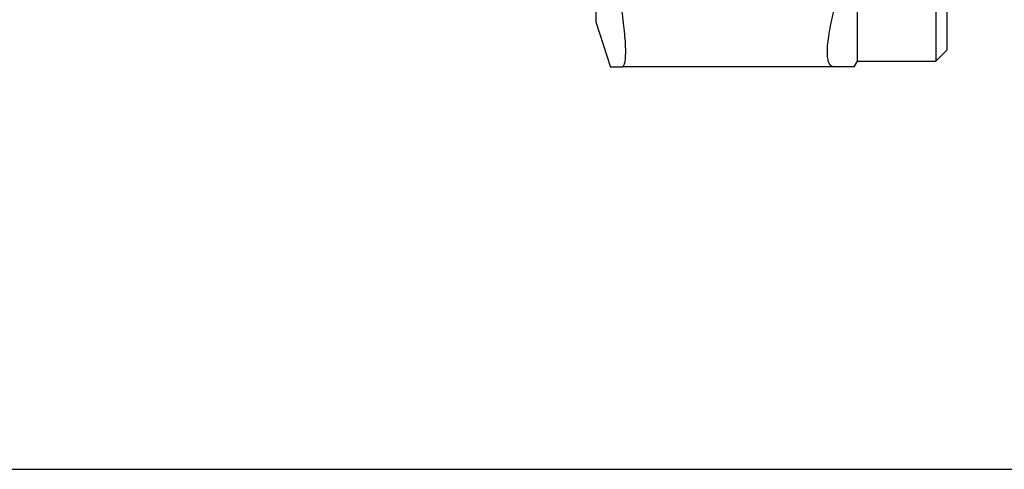
# Model space of a CAD drawing. Units: millimetres. Extents: x 0 to 297, y 0 to 210.
# Drawn here: x 61 to 105, y 0 to 20 of the extents above; entities that cross this region are included whole.
import ezdxf

# ---------------------------------------------------------------- set-up
doc = ezdxf.new("R2010")
doc.units = ezdxf.units.MM
doc.header["$LTSCALE"] = 16.335
doc.layers.get('0').update_dxf_attribs({"linetype": 'CONTINUOUS'})
doc.layers.add('A_STD', color=7, linetype='CONTINUOUS')

msp = doc.modelspace()

# ---------------------------------------------------------------- linework, layer by layer
at = {"color": 7, "linetype": 'Continuous'}
for p, q in [((98.267, 18.27), (98.267, 54.77)), ((101.767, 54.77), (101.767, 18.27)), ((102.267, 54.27), (102.267, 18.77)), ((102.267, 18.77), (101.767, 18.27)), ((98.123, 18.02), (98.267, 18.27)), ((98.267, 18.27), (101.767, 18.27)), ((98.123, 18.02), (87.728, 18.02)), ((0, 0), (297, 0))]:
    msp.add_line(p, q, dxfattribs=at)
msp.add_open_spline([(97.213, 18.02), (97.19, 18.02), (97.144, 18.027), (97.082, 18.06), (97.029, 18.116), (96.988, 18.192), (96.956, 18.289), (96.923, 18.456), (96.911, 18.716), (96.933, 19.081), (96.992, 19.512), (97.085, 20), (97.167, 20.342), (97.213, 20.52)], degree=3, knots=[0, 0, 0, 0, 0.025849, 0.051191, 0.078719, 0.110628, 0.148323, 0.192619, 0.30223, 0.440069, 0.604373, 0.792293, 1, 1, 1, 1], dxfattribs=at)
at = {"layer": 'A_STD', "color": 7, "linetype": 'Continuous'}
for p, q in [((86.567, 20.02), (86.567, 53.02)), ((87.228, 17.987), (86.567, 20.02)), ((87.217, 18.02), (87.728, 18.02))]:
    msp.add_line(p, q, dxfattribs=at)
msp.add_open_spline([(87.728, 18.02), (87.742, 18.02), (87.771, 18.029), (87.806, 18.065), (87.833, 18.121), (87.851, 18.18), (87.864, 18.236), (87.875, 18.306), (87.886, 18.407), (87.894, 18.542), (87.896, 18.696), (87.893, 18.869), (87.882, 19.135), (87.854, 19.507), (87.801, 19.996), (87.755, 20.34), (87.728, 20.52)], degree=3, knots=[0, 0, 0, 0, 0.015605, 0.033684, 0.057195, 0.087512, 0.105417, 0.125195, 0.17043, 0.223231, 0.283478, 0.350999, 0.42552, 0.594297, 0.786988, 1, 1, 1, 1], dxfattribs=at)

doc.saveas('drawing.dxf')
